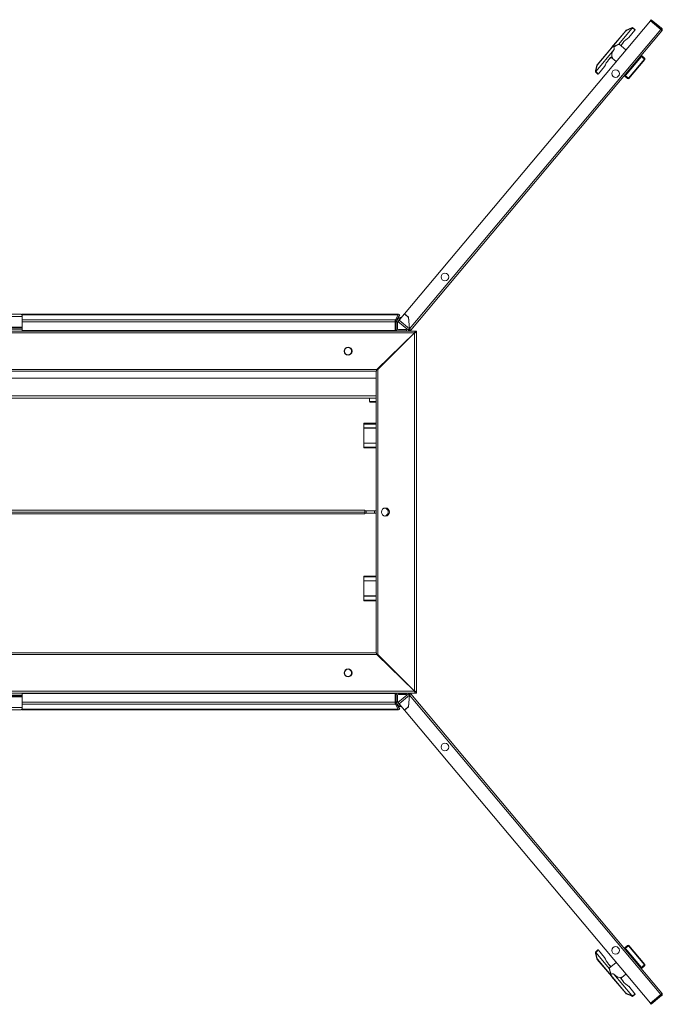
# Model space of a CAD drawing. Units: millimetres. Extents: x -746 to 3287, y -2 to 2102.
# Drawn here: x 2488 to 3287, y 861 to 2085 of the extents above; entities that cross this region are included whole.
import ezdxf

# ---------------------------------------------------------------- set-up
doc = ezdxf.new("R2010")
doc.units = ezdxf.units.MM

msp = doc.modelspace()

# ---------------------------------------------------------------- linework, layer by layer
at = {"color": 7, "linetype": 'Continuous', "lineweight": 15}
for p, q in [((3272.6, 2083.9), (2966.8, 1719.4)), ((3285.4, 2073.2), (3272.6, 2083.9)), ((3273.7, 2085.2), (3272.7, 2084.1)), ((3285.6, 2073.3), (3272.7, 2084.1)), ((3286.5, 2074.5), (3273.7, 2085.2)), ((2973, 1700.8), (3285.4, 2073.2)), ((3286.8, 2071.3), (2974.7, 1699.4)), ((3224.2, 2050.5), (3241.9, 2071.5)), ((3233.2, 2055), (3249.4, 2074.3)), ((3242.6, 2072.1), (3249.1, 2074.9)), ((3249.3, 2074.5), (3242.7, 2071.7)), ((3245.7, 2062.9), (3253.4, 2072.1)), ((3249.7, 2075.1), (3250.3, 2075.4)), ((3250.4, 2075.4), (3253.4, 2072.9)), ((3285.8, 2072.7), (3285.4, 2073.2)), ((3286.5, 2074.5), (3285.6, 2073.3)), ((3238.5, 2056.6), (3236, 2053.7)), ((3227.2, 2047.9), (3205, 2021.4)), ((3206.5, 2029.3), (3224.1, 2050.4)), ((3225.1, 2050.9), (3206.8, 2029.1)), ((3242.2, 2047.7), (3233.6, 2054.9)), ((3223, 2038.2), (3220.6, 2035.3)), ((3224.9, 2037.4), (3230, 2033.1)), ((3261.4, 2039.4), (3241.5, 2015.7)), ((3265.3, 2036.1), (3245.4, 2012.4)), ((3265.6, 2035.9), (3245.7, 2012.1)), ((3261.4, 2039.4), (3260.6, 2040.1)), ((3261.3, 2040.8), (3261.9, 2040.3)), ((3204.1, 2020.4), (3204.3, 2021)), ((3204.1, 2020.3), (3207.1, 2017.7)), ((3204.4, 2021.6), (3206, 2028.5)), ((3206.5, 2028.4), (3204.8, 2021.5)), ((3215.6, 2027), (3207.9, 2017.8)), ((3240.7, 2015), (3240.1, 2015.6)), ((3240.7, 2016.3), (3241.5, 2015.7)), ((2491.6, 1716.1), (2471.6, 1716.1)), ((2473.1, 1719.2), (2490.1, 1719.2)), ((2491.6, 1718.3), (2491.6, 1719.1)), ((2491.6, 1719.1), (2959.1, 1719.1)), ((2491.6, 1717.7), (2491.6, 1719.1)), ((2491.6, 1718.3), (2959.1, 1718.3)), ((2491.6, 1717.7), (2491.6, 1718.3)), ((2491.6, 1717.7), (2491.6, 1716.1)), ((2491.6, 1703.2), (2491.6, 1716.1)), ((2959.1, 1718.3), (2955.6, 1712)), ((2957, 1709.9), (2959.1, 1713.8)), ((2957.2, 1712), (2960.8, 1718.3)), ((2958.8, 1717.8), (2959.5, 1719.1)), ((2959.1, 1719.1), (2959.1, 1718.3)), ((2959.1, 1719.1), (2959.1, 1719.1)), ((2959.5, 1719.1), (2960.8, 1718.3)), ((2966.7, 1719.4), (2960.2, 1711.6)), ((2961.3, 1715.1), (2963.2, 1715.1)), ((2961.9, 1713.6), (2961.3, 1713.6)), ((2971.7, 1715.2), (2966.7, 1719.4)), ((2966.8, 1719.4), (2971.8, 1715.3)), ((2972.9, 1700.9), (2971.7, 1715.2)), ((2971.8, 1715.3), (2973, 1700.8)), ((2471.6, 1703.2), (2491.6, 1703.2)), ((2471.6, 1702.2), (2491.6, 1702.2)), ((2955.6, 1712), (2491.6, 1712)), ((2491.6, 1703.2), (2491.6, 1702.2)), ((2491.6, 1702.2), (2491.6, 1700.7)), ((2955.1, 1709.7), (2955.1, 1699)), ((2955.1, 1709.7), (2956.6, 1709.7)), ((2955.1, 1699), (2955.1, 1709.7)), ((2955.4, 1711.7), (2955.5, 1712.1)), ((2957.2, 1712), (2956, 1712.7)), ((2956.6, 1699), (2956.6, 1709.7)), ((2958.1, 1708.5), (2958.1, 1700.7)), ((2960.4, 1713.1), (2958.3, 1709.5)), ((2971.6, 1699.1), (2958.7, 1709.9)), ((2972.9, 1700.9), (2960.2, 1711.6)), ((2972.9, 1701.9), (2972.9, 1701.9)), ((1983.1, 1698.2), (2980.1, 1698.2)), ((1983.8, 1696), (2979.3, 1696)), ((2491.6, 1700.7), (2471.6, 1700.7)), ((2491.6, 1698.2), (2491.6, 1700.7)), ((2932.3, 1650.5), (2979.3, 1696)), ((2979.3, 1696), (2933.8, 1650.5)), ((2955.1, 1698.8), (2955.1, 1699)), ((2956.6, 1699), (2955.1, 1699)), ((2959.1, 1699.7), (2969.1, 1699.7)), ((2959.9, 1700.2), (2959.9, 1699.7)), ((2968.3, 1700.2), (2959.9, 1700.2)), ((2968.3, 1699.7), (2968.3, 1700.2)), ((2969.1, 1699.7), (2969.1, 1698.2)), ((2972.5, 1700.2), (2971.6, 1699.1)), ((2972.8, 1700.1), (2973.1, 1700.5)), ((2973.1, 1699.8), (2974.2, 1698.9)), ((2974.3, 1698.8), (2974.2, 1698.9)), ((2974.7, 1699.4), (2974.3, 1698.8)), ((2978.1, 1694.8), (2978.1, 1694.7)), ((2978.5, 1695.2), (2978.6, 1695.2)), ((2979.3, 1696), (2979.3, 1250.5)), ((2981.6, 1698.2), (2980.1, 1698.2)), ((2980.1, 1696.7), (2980.1, 1698.2)), ((2980.1, 1696.7), (2981.6, 1696.7)), ((2981.6, 1696.7), (2981.6, 1698.2)), ((2981.6, 1696.7), (2981.6, 1249.7)), ((2955.1, 1672.5), (2932.3, 1650.4)), ((2955.1, 1672.5), (2955.1, 1671.7)), ((2030.8, 1650.5), (2932.3, 1650.5)), ((2031.6, 1648.2), (2931.6, 1648.2)), ((2931.6, 1648.3), (2931.6, 1298.2)), ((2933.8, 1650.5), (2933.8, 1296)), ((2931.6, 1639.7), (2031.6, 1639.7)), ((2931.6, 1614.7), (2031.6, 1614.7)), ((2923.3, 1614.7), (2923.3, 1610.5)), ((2924.9, 1609.7), (2924.1, 1609.7)), ((2931.6, 1609.7), (2924.9, 1609.7)), ((2931.6, 1583.6), (2916.3, 1583.6)), ((2916.3, 1582.6), (2916.3, 1583.6)), ((2931.6, 1582.6), (2916.3, 1582.6)), ((2916.3, 1577.8), (2916.3, 1582.6)), ((2916.3, 1577.5), (2916.3, 1577.8)), ((2916.3, 1559), (2916.3, 1577.5)), ((2916.3, 1558.6), (2916.3, 1559)), ((2916.3, 1553.8), (2916.3, 1558.6)), ((2931.6, 1553.8), (2916.3, 1553.8)), ((2916.3, 1552.9), (2916.3, 1553.8)), ((2931.6, 1552.9), (2916.3, 1552.9)), ((2045.6, 1475.5), (2917.6, 1475.5)), ((2045.6, 1473.2), (2917.6, 1473.2)), ((2917.6, 1471), (2045.6, 1471)), ((2917.6, 1474.7), (2917.6, 1475.5)), ((2931.6, 1474.7), (2917.6, 1474.7)), ((2917.6, 1474.7), (2917.6, 1473.2)), ((2917.6, 1473.2), (2917.6, 1471.7)), ((2917.6, 1471.7), (2931.6, 1471.7)), ((2917.6, 1471), (2917.6, 1471.7)), ((2919.1, 1474.7), (2919.1, 1471.7)), ((2931.6, 1393.6), (2916.3, 1393.6)), ((2916.3, 1392.6), (2916.3, 1393.6)), ((2931.6, 1392.6), (2916.3, 1392.6)), ((2916.3, 1387.8), (2916.3, 1392.6)), ((2916.3, 1387.5), (2916.3, 1387.8)), ((2916.3, 1369), (2916.3, 1387.5)), ((2916.3, 1368.6), (2916.3, 1369)), ((2916.3, 1363.8), (2916.3, 1368.6)), ((2931.6, 1363.8), (2916.3, 1363.8)), ((2916.3, 1362.9), (2916.3, 1363.8)), ((2931.6, 1362.9), (2916.3, 1362.9)), ((2931.6, 1298.2), (2031.6, 1298.2)), ((2932.3, 1296), (2030.8, 1296)), ((2979.3, 1250.5), (2932.3, 1296)), ((2932.3, 1296), (2955.1, 1274)), ((2933.8, 1296), (2979.3, 1250.5)), ((2955.1, 1274.7), (2955.1, 1274)), ((2979.3, 1250.5), (1983.8, 1250.5)), ((2978.1, 1251.7), (2978.1, 1251.7)), ((2978.5, 1251.2), (2978.6, 1251.2)), ((2978.5, 1251.2), (2979.3, 1250.5)), ((2980.1, 1249.7), (2981.6, 1249.7)), ((2980.1, 1248.2), (2980.1, 1249.7)), ((2981.6, 1248.2), (2981.6, 1249.7)), ((2980.1, 1248.2), (1983.1, 1248.2)), ((2471.6, 1245.7), (2491.6, 1245.7)), ((2491.6, 1244.2), (2471.6, 1244.2)), ((2491.6, 1243.3), (2471.6, 1243.3)), ((2491.6, 1248.2), (2491.6, 1245.7)), ((2491.6, 1245.7), (2491.6, 1244.2)), ((2491.6, 1244.2), (2491.6, 1243.3)), ((2491.6, 1243.3), (2491.6, 1230.4)), ((2955.1, 1247.5), (2955.1, 1236.7)), ((2956.6, 1247.5), (2955.1, 1247.5)), ((2955.1, 1236.7), (2956.6, 1236.7)), ((2956.6, 1236.7), (2956.6, 1247.5)), ((2957, 1236.6), (2959.1, 1232.6)), ((2958.1, 1237.9), (2958.1, 1245.7)), ((2960.4, 1233.3), (2958.3, 1236.9)), ((2958.7, 1236.6), (2971.6, 1247.4)), ((2959.1, 1246.7), (2969.1, 1246.7)), ((2959.9, 1246.7), (2959.9, 1246.2)), ((2959.9, 1246.2), (2968.3, 1246.2)), ((2972.9, 1245.6), (2960.2, 1234.9)), ((2968.3, 1246.2), (2968.3, 1246.7)), ((2969.1, 1246.7), (2969.1, 1248.2)), ((2972.5, 1246.2), (2971.6, 1247.4)), ((2971.7, 1231.3), (2972.9, 1245.6)), ((2971.8, 1231.2), (2973, 1245.7)), ((2972.8, 1246.4), (2973.1, 1245.9)), ((2972.9, 1244.6), (2972.9, 1244.5)), ((3285.4, 873.3), (2973, 1245.7)), ((2973.1, 1246.7), (2974.2, 1247.6)), ((2974.3, 1247.7), (2974.2, 1247.6)), ((2974.3, 1247.7), (2974.7, 1247.1)), ((2974.7, 1247.1), (3286.8, 875.2)), ((2981.6, 1248.2), (2980.1, 1248.2)), ((2471.6, 1230.4), (2491.6, 1230.4)), ((2490.1, 1227.2), (2473.1, 1227.2)), ((2491.6, 1234.5), (2955.6, 1234.5)), ((2491.6, 1230.4), (2491.6, 1228.7)), ((2491.6, 1228.2), (2491.6, 1228.7)), ((2959.1, 1228.2), (2491.6, 1228.2)), ((2491.6, 1228.2), (2491.6, 1227.4)), ((2959.1, 1227.4), (2491.6, 1227.4)), ((2955.6, 1234.5), (2959.1, 1228.2)), ((2957.2, 1234.5), (2956, 1233.8)), ((2960.8, 1228.2), (2957.2, 1234.5)), ((2959.5, 1227.4), (2958.8, 1228.7)), ((2959.1, 1227.4), (2959.1, 1228.2)), ((2959.5, 1227.4), (2960.8, 1228.2)), ((2960.2, 1234.9), (2966.7, 1227.1)), ((2961.9, 1232.8), (2961.3, 1232.8)), ((2961.3, 1231.3), (2963.2, 1231.3)), ((2966.7, 1227.1), (2971.7, 1231.3)), ((2966.8, 1227), (2971.8, 1231.2)), ((3272.6, 862.6), (2966.8, 1227)), ((3240.1, 930.9), (3240.7, 931.4)), ((3241.5, 930.8), (3240.7, 930.2)), ((3241.5, 930.8), (3261.4, 907)), ((3245.4, 934.1), (3265.3, 910.3)), ((3245.7, 934.3), (3265.6, 910.6)), ((3204.1, 926.2), (3207.1, 928.8)), ((3204.3, 925.5), (3204.1, 926.1)), ((3206, 917.9), (3204.4, 924.8)), ((3204.8, 925), (3206.5, 918)), ((3221.2, 905.8), (3205, 925.1)), ((3215.6, 919.4), (3207.9, 928.6)), ((3224.1, 896.1), (3206.5, 917.1)), ((3220.6, 911.2), (3223, 908.3)), ((3230, 913.3), (3221.4, 906.1)), ((3260.6, 906.4), (3261.4, 907)), ((3261.9, 906.2), (3261.3, 905.6)), ((3223.8, 897.1), (3242.2, 875.2)), ((3241.9, 875), (3224.2, 896)), ((3227.2, 898.6), (3249.4, 872.1)), ((3237.2, 894.5), (3242.2, 898.8)), ((3236, 892.8), (3238.5, 889.9)), ((3245.7, 883.6), (3253.4, 874.4)), ((3249.1, 871.6), (3242.6, 874.4)), ((3242.7, 874.8), (3249.3, 872)), ((3250.3, 871.1), (3249.7, 871.3)), ((3250.4, 871), (3253.4, 873.6)), ((3285.4, 873.3), (3272.6, 862.6)), ((3285.6, 873.2), (3272.7, 862.4)), ((3286.5, 872), (3273.7, 861.3)), ((3286.5, 872), (3285.6, 873.2)), ((3273.7, 861.3), (3272.7, 862.4))]:
    msp.add_line(p, q, dxfattribs=at)
at = {"color": 8, "linetype": 'Continuous', "lineweight": 15}
for p, q in [((3242.2, 2071.2), (3225.2, 2050.9)), ((2491.6, 1709.7), (2955.1, 1709.7)), ((2955.1, 1699), (2491.6, 1699)), ((2977.1, 1693.8), (2977.1, 1693.7)), ((2979.3, 1696), (2979.3, 1696)), ((2958.1, 1675.4), (2958.1, 1674.7)), ((2931.6, 1617.7), (2031.6, 1617.7)), ((2923.3, 1610.5), (2924.2, 1610.5)), ((2924.2, 1610.5), (2931.6, 1610.5)), ((2931.6, 1577.8), (2916.3, 1577.8)), ((2931.6, 1577.5), (2916.3, 1577.5)), ((2931.6, 1559), (2916.3, 1559)), ((2931.6, 1558.6), (2916.3, 1558.6)), ((2929.3, 1474.7), (2929.3, 1471.7)), ((2931.6, 1387.8), (2916.3, 1387.8)), ((2931.6, 1387.5), (2916.3, 1387.5)), ((2931.6, 1369), (2916.3, 1369)), ((2931.6, 1368.6), (2916.3, 1368.6)), ((2958.1, 1271.7), (2958.1, 1271.1)), ((2977.1, 1252.7), (2977.1, 1252.6)), ((2491.6, 1247.5), (2955.1, 1247.5)), ((2955.1, 1236.7), (2491.6, 1236.7)), ((3206.8, 917.4), (3223.8, 897.1))]:
    msp.add_line(p, q, dxfattribs=at)
at = {"color": 7, "linetype": 'Continuous', "lineweight": 15, "flags": 128}
for points in [[(3241.9, 2071.5), (3241.9, 2071.5), (3241.9, 2071.5), (3241.9, 2071.5), (3241.9, 2071.4), (3242, 2071.4), (3242.1, 2071.3), (3242.1, 2071.3), (3242.2, 2071.2)], [(3249.7, 2075.1), (3249.5, 2075.1), (3249.3, 2075), (3249.1, 2074.9)], [(3250, 2075.1), (3250.1, 2075.1), (3250.2, 2075.2), (3250.2, 2075.3), (3250.3, 2075.3), (3250.3, 2075.4), (3250.3, 2075.4), (3250.4, 2075.4), (3250.4, 2075.4)], [(3253.3, 2072.7), (3253.3, 2072.8), (3253.4, 2072.8), (3253.4, 2072.8), (3253.4, 2072.8), (3253.4, 2072.9), (3253.4, 2072.9), (3253.4, 2072.9), (3253.4, 2072.9)], [(3224.2, 2050.5), (3224.4, 2050.5), (3224.5, 2050.6), (3224.7, 2050.7)], [(3224.7, 2050.7), (3226.2, 2051.5), (3227.7, 2052.3), (3229.1, 2053), (3230.3, 2053.6), (3231.4, 2054.1), (3232.2, 2054.5), (3232.7, 2054.8), (3233, 2055), (3233, 2055)], [(3265.3, 2036.1), (3265, 2036.4), (3264.6, 2036.7), (3264.2, 2037.1), (3263.7, 2037.5), (3263.2, 2037.9), (3262.6, 2038.4), (3262, 2038.9), (3261.4, 2039.4)], [(3261.9, 2040.3), (3262.4, 2039.9), (3262.9, 2039.4), (3263.4, 2039), (3263.9, 2038.6), (3264.3, 2038.3), (3264.7, 2038), (3265, 2037.7), (3265.2, 2037.5)], [(3265.2, 2037.5), (3265.3, 2037.5), (3265.3, 2037.4), (3265.4, 2037.4), (3265.4, 2037.3), (3265.4, 2037.3), (3265.5, 2037.3), (3265.5, 2037.3), (3265.5, 2037.3)], [(3204.4, 2020.7), (3204.3, 2020.6), (3204.3, 2020.5), (3204.2, 2020.4), (3204.2, 2020.4), (3204.1, 2020.3), (3204.1, 2020.3), (3204.1, 2020.3), (3204.1, 2020.3)], [(3204.3, 2021), (3204.3, 2021.2), (3204.3, 2021.4), (3204.4, 2021.6)], [(3207.1, 2017.7), (3207.1, 2017.7), (3207.2, 2017.7), (3207.2, 2017.7), (3207.2, 2017.7), (3207.2, 2017.8), (3207.2, 2017.8), (3207.2, 2017.8), (3207.2, 2017.8)], [(3244, 2012.2), (3243.8, 2012.4), (3243.4, 2012.7), (3243.1, 2013), (3242.7, 2013.4), (3242.2, 2013.7), (3241.7, 2014.1), (3241.2, 2014.6), (3240.7, 2015)], [(3241.5, 2015.7), (3242.1, 2015.1), (3242.7, 2014.6), (3243.3, 2014.2), (3243.8, 2013.7), (3244.3, 2013.3), (3244.7, 2013), (3245.1, 2012.7), (3245.4, 2012.4)], [(3244.3, 2012), (3244.3, 2012), (3244.3, 2012), (3244.2, 2012), (3244.2, 2012.1), (3244.2, 2012.1), (3244.1, 2012.1), (3244.1, 2012.2), (3244, 2012.2)], [(3245.4, 2012.4), (3245.4, 2012.3), (3245.5, 2012.3), (3245.6, 2012.2), (3245.6, 2012.2), (3245.6, 2012.2), (3245.7, 2012.2), (3245.7, 2012.1), (3245.7, 2012.1)], [(2491.6, 1717.7), (2490.9, 1718.4), (2490.5, 1718.8), (2490.2, 1719.1), (2490.1, 1719.2)], [(2958.7, 1709.9), (2958.8, 1709.9), (2958.9, 1710), (2959, 1710.1), (2959.2, 1710.4), (2959.4, 1710.6), (2959.6, 1710.9), (2959.9, 1711.2), (2960.2, 1711.6)], [(2972, 1711.6), (2972.1, 1711.1), (2972.1, 1710.2)], [(2960.2, 1234.9), (2959.9, 1235.2), (2959.6, 1235.5), (2959.4, 1235.8), (2959.2, 1236.1), (2959, 1236.3), (2958.9, 1236.5), (2958.8, 1236.6), (2958.7, 1236.6)], [(2972, 1234.9), (2972.1, 1235.4), (2972.1, 1236.2)], [(2490.1, 1227.2), (2490.2, 1227.3), (2490.5, 1227.6), (2490.9, 1228.1), (2491.6, 1228.7)], [(3240.7, 931.4), (3241.2, 931.9), (3241.7, 932.3), (3242.2, 932.7), (3242.7, 933.1), (3243.1, 933.5), (3243.4, 933.8), (3243.8, 934), (3244, 934.3)], [(3245.4, 934.1), (3245.1, 933.8), (3244.7, 933.5), (3244.3, 933.2), (3243.8, 932.8), (3243.3, 932.3), (3242.7, 931.8), (3242.1, 931.3), (3241.5, 930.8)], [(3244, 934.3), (3244.1, 934.3), (3244.1, 934.3), (3244.2, 934.4), (3244.2, 934.4), (3244.2, 934.4), (3244.3, 934.4), (3244.3, 934.5), (3244.3, 934.5)], [(3245.7, 934.3), (3245.7, 934.3), (3245.7, 934.3), (3245.6, 934.3), (3245.6, 934.3), (3245.6, 934.2), (3245.5, 934.2), (3245.4, 934.1), (3245.4, 934.1)], [(3204.4, 925.8), (3204.3, 925.9), (3204.3, 926), (3204.2, 926), (3204.2, 926.1), (3204.1, 926.1), (3204.1, 926.2), (3204.1, 926.2), (3204.1, 926.2)], [(3204.3, 925.5), (3204.3, 925.3), (3204.3, 925.1), (3204.4, 924.8)], [(3207.2, 928.6), (3207.2, 928.7), (3207.2, 928.7), (3207.2, 928.7), (3207.2, 928.7), (3207.2, 928.7), (3207.2, 928.8), (3207.1, 928.8), (3207.1, 928.8)], [(3261.4, 907), (3262, 907.6), (3262.6, 908.1), (3263.2, 908.6), (3263.7, 909), (3264.2, 909.4), (3264.6, 909.8), (3265, 910.1), (3265.3, 910.3)], [(3265.2, 909), (3265, 908.7), (3264.7, 908.5), (3264.3, 908.2), (3263.9, 907.8), (3263.4, 907.5), (3262.9, 907), (3262.4, 906.6), (3261.9, 906.2)], [(3265.5, 909.2), (3265.5, 909.2), (3265.5, 909.2), (3265.4, 909.1), (3265.4, 909.1), (3265.4, 909.1), (3265.3, 909.1), (3265.3, 909), (3265.2, 909)], [(3265.3, 910.3), (3265.4, 910.4), (3265.4, 910.4), (3265.5, 910.5), (3265.5, 910.5), (3265.6, 910.5), (3265.6, 910.6), (3265.6, 910.6), (3265.6, 910.6)], [(3224, 896.6), (3223.5, 898.3), (3223, 899.9), (3222.5, 901.4), (3222.1, 902.7), (3221.8, 903.8), (3221.5, 904.6), (3221.3, 905.2), (3221.2, 905.5), (3221.2, 905.6)], [(3224.1, 896.1), (3224.1, 896.3), (3224, 896.4), (3224, 896.6)], [(3241.9, 875), (3241.9, 875), (3241.9, 875), (3241.9, 875), (3241.9, 875), (3242, 875.1), (3242.1, 875.1), (3242.1, 875.2), (3242.2, 875.2)], [(3249.7, 871.3), (3249.5, 871.4), (3249.3, 871.5), (3249.1, 871.6)], [(3250, 871.4), (3250.1, 871.3), (3250.2, 871.3), (3250.2, 871.2), (3250.3, 871.1), (3250.3, 871.1), (3250.3, 871.1), (3250.4, 871), (3250.4, 871)], [(3253.4, 873.6), (3253.4, 873.6), (3253.4, 873.6), (3253.4, 873.6), (3253.4, 873.6), (3253.4, 873.6), (3253.4, 873.7), (3253.3, 873.7), (3253.3, 873.7)]]:
    msp.add_lwpolyline(points, dxfattribs=at)
at = {"color": 8, "linetype": 'Continuous', "lineweight": 15, "flags": 128}
for points in [[(3249.9, 2075.1), (3250, 2075.2), (3250.1, 2075.3), (3250.2, 2075.4), (3250.3, 2075.4)], [(3233.6, 2054.9), (3233.5, 2054.9), (3233.3, 2054.8), (3232.7, 2054.5), (3231.9, 2054), (3230.9, 2053.5), (3229.7, 2052.8), (3228.3, 2052.1), (3226.8, 2051.3)], [(3225.2, 2037.7), (3225.1, 2037.6), (3225, 2037.5), (3225, 2037.4), (3224.9, 2037.4)], [(3204.1, 2020.4), (3204.1, 2020.4), (3204.2, 2020.5), (3204.2, 2020.6), (3204.3, 2020.7)], [(3204.3, 925.6), (3204.2, 925.8), (3204.2, 926), (3204.1, 926), (3204.1, 926.1)], [(3221.4, 906.1), (3221.4, 906.1), (3221.5, 905.8), (3221.7, 905.2), (3222, 904.3), (3222.3, 903.2), (3222.7, 901.9), (3223.2, 900.4), (3223.8, 898.8)], [(3236.9, 894.9), (3237, 894.7), (3237.1, 894.6), (3237.1, 894.6), (3237.2, 894.5)], [(3250.3, 871.1), (3250.2, 871.1), (3250.1, 871.2), (3250, 871.3), (3249.9, 871.3)]]:
    msp.add_lwpolyline(points, dxfattribs=at)
at = {"color": 7, "linetype": 'Continuous', "lineweight": 15}
for centre, radius in [((3229.2, 2018.2), 4.75), ((3017.1, 1765.4), 4.75), ((2896.6, 1673.2), 5), ((2896.6, 1673.2), 4.5), ((2943.1, 1473.2), 5), ((2896.6, 1273.2), 5), ((2896.6, 1273.2), 4.5), ((3017.1, 1181.1), 4.75), ((3229.2, 928.3), 4.75)]:
    msp.add_circle(centre, radius, dxfattribs=at)
for centre, radius, start, end in [((3243.4, 2070.2), 2, 113.4349, 140), ((3243.3, 2070.3), 1.5, 113.4349, 140), ((3244.5, 2072.5), 1.97, 193.4457, 206.4271), ((3253.1, 2072.5), 0.5, 320, 50), ((3262.2, 2036.7), 31, 122.1034, 140), ((3224.5, 2050), 0.5, 117.1663, 140), ((3233.3, 2054.5), 0.5, 60.4236, 117.1663), ((3238.4, 2053.5), 2, 140, 230), ((3244.3, 2015.4), 31, 140, 157.8966), ((3223.7, 2035.8), 2, 50, 140), ((3264.6, 2036.8), 0.963, 317.7483, 47.556), ((3377.4, 2169.4), 174.2, 229.9293, 230.0588), ((3264.8, 2036.5), 1, 320, 50), ((3208, 2028.1), 2, 140, 166.5651), ((3205.9, 2026.6), 1.98, 73.5835, 86.5459), ((3140.3, 1950.1), 103.2, 49.8784, 50.1221), ((3207.9, 2028.1), 1.5, 140, 166.5651), ((3207.5, 2018.1), 0.5, 230, 320), ((3244.6, 2013), 0.963, 232.4487, 322.2499), ((3244.9, 2012.8), 1, 230, 320), ((2961.3, 1712.6), 2.5, 90, 151.4776), ((2961.3, 1712.6), 1, 90, 150), ((2960.1, 1708.2), 3.5, 151.4776, 180), ((2960.1, 1708.5), 2, 150, 180), ((2959.1, 1700.7), 2.5, 180, 270), ((2959.1, 1700.7), 1, 180, 270), ((2973, 1700.8), 2.25, 230, 300.5288), ((2973, 1700.8), 0.75, 230, 283.1182), ((2924.1, 1610.5), 0.8, 180, 270), ((2941.6, 1473.2), 5, 278.6269, 81.3731), ((2959.1, 1245.7), 2.5, 90, 180), ((2960.1, 1238.3), 3.5, 180, 208.5224), ((2959.1, 1245.7), 1, 90, 180), ((2960.1, 1237.9), 2, 180, 210), ((2973, 1245.7), 2.25, 59.4712, 130), ((2973, 1245.7), 0.75, 76.8764, 130), ((2961.3, 1233.8), 2.5, 208.5224, 270), ((2961.3, 1233.8), 1, 210, 270), ((3244.6, 933.5), 0.963, 37.7501, 127.5513), ((3244.9, 933.7), 1, 40, 130), ((3205.9, 919.9), 1.98, 273.4541, 286.4165), ((3207.9, 918.4), 1.5, 193.4349, 220), ((3207.5, 928.4), 0.5, 40, 130), ((3244.3, 931.1), 31, 202.1034, 220), ((3208, 918.4), 2, 193.4349, 220), ((3140.3, 996.3), 103.2, 309.8779, 310.1216), ((3221.7, 905.7), 0.5, 140.4236, 197.1663), ((3223.7, 910.6), 2, 220, 310), ((3264.6, 909.7), 0.963, 312.444, 42.2517), ((3264.8, 909.9), 1, 310, 40), ((3224.6, 896.3), 0.5, 197.1663, 220), ((3238.4, 893), 2, 130, 220), ((3262.2, 909.8), 31, 220, 237.8966), ((3243.4, 876.2), 2, 220, 246.5651), ((3243.3, 876.2), 1.5, 220, 246.5651), ((3244.5, 873.9), 1.97, 153.5729, 166.5543), ((3253.1, 874), 0.5, 310, 40)]:
    msp.add_arc(centre, radius, start, end, dxfattribs=at)
for centre, major_axis, ratio, start_param, end_param in [((3185.7, 2099.7), (143.5, -120.4), 0.122785, 1.215545, 1.216769), ((3240.2, 2054), (14.8, 17.6), 0.75, 0.116203, 0.355251), ((3232.7, 2043.3), (6.11, 7.28), 0.75, 1.570796, 2.838739), ((3168, 2097.6), (59.3, -49.7), 0.122785, 0, 0.254986), ((3169, 2079.8), (143.5, -120.4), 0.122785, 5.066416, 5.06764), ((3223.5, 2034), (14.8, 17.6), 0.75, 2.786341, 3.025389), ((3169, 866.7), (143.5, 120.4), 0.122785, 1.215545, 1.216769), ((3223.5, 912.4), (-14.8, 17.6), 0.75, 0.116203, 0.355251), ((3168, 848.9), (59.3, 49.7), 0.122785, 0, 0.254986), ((3232.7, 903.2), (-6.11, 7.28), 0.75, 1.570796, 2.838739), ((3185.7, 846.8), (143.5, 120.4), 0.122785, 5.066416, 5.06764), ((3240.2, 892.5), (-14.8, 17.6), 0.75, 2.786341, 3.025389)]:
    msp.add_ellipse(centre, major_axis=major_axis, ratio=ratio, start_param=start_param, end_param=end_param, dxfattribs=at)
for points, knots in [([(3249.1, 2074.9), (3249.1, 2074.9), (3249, 2074.9), (3249, 2074.8), (3249.1, 2074.7), (3249.2, 2074.6), (3249.2, 2074.5), (3249.3, 2074.5)], [0, 0, 0, 0, 0.207768, 0.416056, 0.613752, 0.810401, 1, 1, 1, 1]), ([(3249.9, 2075.1), (3249.9, 2075.1), (3249.8, 2075.1), (3249.7, 2075.2), (3249.7, 2075.1), (3249.7, 2075.1)], [0, 0, 0, 0, 0.04979, 0.611905, 1, 1, 1, 1]), ([(3250, 2075.1), (3250, 2075), (3250, 2075), (3249.9, 2075.1), (3249.9, 2075.1), (3249.9, 2075.1)], [0, 0, 0, 0, 0.420676, 0.841431, 1, 1, 1, 1]), ([(3250.4, 2075.4), (3250.3, 2075.4), (3250.3, 2075.4), (3250.3, 2075.4), (3250.3, 2075.4), (3250.3, 2075.4), (3250.3, 2075.4)], [0, 0, 0, 0, 0.128611, 0.250277, 0.486853, 1, 1, 1, 1]), ([(3253.4, 2072.1), (3253.5, 2072.1), (3253.5, 2072.2), (3253.5, 2072.3), (3253.5, 2072.4), (3253.5, 2072.6), (3253.4, 2072.7), (3253.3, 2072.7)], [0, 0, 0, 0, 0.110779, 0.221099, 0.377391, 0.620105, 1, 1, 1, 1]), ([(3285.4, 2073.2), (3285.6, 2072.9), (3286, 2072.5), (3286.5, 2071.9), (3286.8, 2071.5), (3286.8, 2071.3), (3286.8, 2071.3)], [0, 0, 0, 0, 0.249992, 0.500003, 0.749997, 1, 1, 1, 1]), ([(3285.8, 2072.7), (3285.8, 2072.7), (3285.9, 2073), (3285.7, 2073.1), (3285.6, 2073.3)], [0, 0, 0, 0, 0.116054, 1, 1, 1, 1]), ([(3286.8, 2071.3), (3287, 2071.5), (3287.3, 2072), (3287.4, 2072.9), (3287.2, 2073.8), (3286.7, 2074.2), (3286.5, 2074.5)], [0, 0, 0, 0, 0.249998, 0.500006, 0.75, 1, 1, 1, 1]), ([(3224.7, 2050.7), (3224.8, 2050.7), (3224.9, 2050.8), (3225.1, 2050.9), (3225.1, 2050.9)], [0, 0, 0, 0, 0.441046, 1, 1, 1, 1]), ([(3226.8, 2051.3), (3226.8, 2051.3), (3226.8, 2051.4), (3226.8, 2051.4), (3226.6, 2051.4), (3226.2, 2051.4), (3225.7, 2051.2), (3225.3, 2051), (3225.1, 2050.9)], [0, 0, 0, 0, 0.028655, 0.057155, 0.107974, 0.238577, 0.692997, 1, 1, 1, 1]), ([(3235.7, 2053.2), (3235.7, 2053.2), (3235.8, 2053.4), (3235.9, 2053.6), (3236, 2053.7)], [0, 0, 0, 0, 0.50544, 1, 1, 1, 1]), ([(3223, 2038.2), (3223.1, 2038.3), (3223.3, 2038.5), (3223.6, 2038.7), (3223.9, 2038.8), (3224.3, 2038.7), (3224.8, 2038.4), (3225.1, 2038), (3225.2, 2037.7)], [0, 0, 0, 0, 0.097547, 0.195734, 0.285475, 0.406978, 0.621137, 1, 1, 1, 1]), ([(3261.9, 2040.3), (3261.9, 2040.3), (3261.9, 2040.3), (3261.9, 2040.3), (3261.9, 2040.1), (3261.8, 2039.9), (3261.6, 2039.7), (3261.5, 2039.5), (3261.4, 2039.4)], [0, 0, 0, 0, 0.006358, 0.154981, 0.369891, 0.581033, 0.790475, 1, 1, 1, 1]), ([(3204.1, 2020.4), (3204.1, 2020.4), (3204.1, 2020.4), (3204.1, 2020.3), (3204.1, 2020.3), (3204.1, 2020.3), (3204.1, 2020.3), (3204.1, 2020.3)], [0, 0, 0, 0, 0.479834, 0.599944, 0.726889, 0.868317, 1, 1, 1, 1]), ([(3204.3, 2021), (3204.3, 2021), (3204.3, 2021), (3204.3, 2020.9), (3204.3, 2020.8), (3204.3, 2020.8)], [0, 0, 0, 0, 0.4707896, 0.9399793, 1, 1, 1, 1]), ([(3204.3, 2020.8), (3204.4, 2020.8), (3204.4, 2020.7), (3204.4, 2020.7), (3204.4, 2020.7), (3204.4, 2020.7)], [0, 0, 0, 0, 0.415005, 0.829833, 1, 1, 1, 1]), ([(3204.8, 2021.5), (3204.8, 2021.5), (3204.7, 2021.6), (3204.6, 2021.7), (3204.5, 2021.7), (3204.4, 2021.7), (3204.4, 2021.7), (3204.4, 2021.6)], [0, 0, 0, 0, 0.22709, 0.455157, 0.662676, 0.85788, 1, 1, 1, 1]), ([(3207.2, 2017.8), (3207.3, 2017.8), (3207.4, 2017.7), (3207.6, 2017.7), (3207.7, 2017.7), (3207.8, 2017.8), (3207.9, 2017.8), (3207.9, 2017.8), (3207.9, 2017.8)], [0, 0, 0, 0, 0.412954, 0.610962, 0.770002, 0.882499, 0.981168, 1, 1, 1, 1]), ([(3241.5, 2015.7), (3241.4, 2015.6), (3241.2, 2015.4), (3241, 2015.2), (3240.8, 2015.1), (3240.7, 2015), (3240.7, 2015), (3240.7, 2015), (3240.7, 2015)], [0, 0, 0, 0, 0.209515, 0.418964, 0.630101, 0.845009, 0.993639, 1, 1, 1, 1]), ([(2955.9, 1712.7), (2955.6, 1712.3), (2955.2, 1711.3), (2955.1, 1710.3), (2955.1, 1709.7)], [0, 0, 0, 0, 0.499998, 1, 1, 1, 1]), ([(2955.6, 1712), (2955.5, 1711.6), (2955.3, 1710.9), (2955.2, 1710.1), (2955.1, 1709.7)], [0, 0, 0, 0, 0.500003, 1, 1, 1, 1]), ([(2957.2, 1712), (2957, 1711.6), (2956.6, 1710.9), (2956.6, 1710.1), (2956.6, 1709.7)], [0, 0, 0, 0, 0.499999, 1, 1, 1, 1]), ([(2955.1, 1699), (2955.1, 1698.9), (2955.3, 1698.7), (2955.5, 1698.4), (2955.7, 1698.3), (2955.8, 1698.2), (2955.9, 1698.2)], [0, 0, 0, 0, 0.249999, 0.499987, 0.749977, 1, 1, 1, 1]), ([(2955.1, 1699), (2955.1, 1698.7), (2955.1, 1698.5), (2955.2, 1698.2), (2955.2, 1698.2)], [0, 0, 0, 0, 0.987021, 1, 1, 1, 1]), ([(2956.6, 1699), (2956.6, 1698.9), (2956.6, 1698.7), (2956.8, 1698.4), (2957, 1698.3), (2957.2, 1698.2), (2957.3, 1698.2)], [0, 0, 0, 0, 0.279702, 0.530124, 0.780463, 1, 1, 1, 1]), ([(2972.9, 1700.9), (2972.8, 1700.6), (2972.4, 1700.2), (2971.9, 1699.6), (2971.6, 1699.2), (2971.6, 1699.1), (2971.6, 1699.1)], [0, 0, 0, 0, 0.249997, 0.500002, 0.749995, 1, 1, 1, 1]), ([(2974.3, 1698.8), (2974.3, 1698.9), (2974.3, 1699), (2974, 1699.5), (2973.6, 1700.1), (2973.2, 1700.6), (2973, 1700.8)], [0, 0, 0, 0, 0.250004, 0.499999, 0.749998, 1, 1, 1, 1]), ([(2973.1, 1699.8), (2973.1, 1699.8), (2973.2, 1699.9), (2973.2, 1700.2), (2973.1, 1700.5), (2973.1, 1700.7), (2973, 1700.8)], [0, 0, 0, 0, 0.249993, 0.499987, 0.749996, 1, 1, 1, 1]), ([(2980.1, 1698.2), (2980, 1698.2), (2979.9, 1698.1), (2979.7, 1697.6), (2979.5, 1696.9), (2979.4, 1696.3), (2979.3, 1696)], [0, 0, 0, 0, 0.25, 0.500004, 0.750001, 1, 1, 1, 1]), ([(2980.1, 1696.7), (2980, 1696.7), (2979.9, 1696.7), (2979.7, 1696.5), (2979.5, 1696.3), (2979.4, 1696.1), (2979.3, 1696)], [0, 0, 0, 0, 0.2500185, 0.5000088, 0.7500041, 1, 1, 1, 1]), ([(2979.3, 1696), (2979.6, 1696), (2980.1, 1696.1), (2980.8, 1696.3), (2981.3, 1696.5), (2981.5, 1696.6), (2981.6, 1696.7), (2981.6, 1696.7)], [0, 0, 0, 0, 0.213104, 0.43259, 0.65207, 0.871569, 1, 1, 1, 1]), ([(2979.3, 1696), (2979.4, 1696.1), (2979.6, 1696.2), (2979.9, 1696.4), (2980, 1696.6), (2980.1, 1696.7), (2980.1, 1696.7)], [0, 0, 0, 0, 0.274272, 0.529248, 0.78416, 1, 1, 1, 1]), ([(2979.9, 1696.4), (2979.9, 1696.5), (2979.8, 1696.5), (2979.8, 1696.6), (2979.8, 1696.6)], [0, 0, 0, 0, 0.647876, 1, 1, 1, 1]), ([(2932.3, 1650.5), (2932.3, 1650.2), (2932.1, 1649.6), (2932, 1648.9), (2931.8, 1648.3), (2931.6, 1648.3), (2931.6, 1648.2)], [0, 0, 0, 0, 0.249996, 0.499994, 0.749999, 1, 1, 1, 1]), ([(2932.3, 1650.1), (2932.4, 1650.2), (2932.7, 1650.2), (2933.3, 1650.4), (2933.7, 1650.5), (2933.8, 1650.5)], [0, 0, 0, 0, 0.2978757, 0.740822, 1, 1, 1, 1]), ([(2931.6, 1298.2), (2931.6, 1298.2), (2931.8, 1298.1), (2932, 1297.6), (2932.1, 1296.9), (2932.3, 1296.3), (2932.3, 1296)], [0, 0, 0, 0, 0.250001, 0.500006, 0.750004, 1, 1, 1, 1]), ([(2933.8, 1296), (2933.6, 1296), (2933.1, 1296.1), (2932.5, 1296.3), (2932.3, 1296.3), (2932.3, 1296.4)], [0, 0, 0, 0, 0.430259, 0.873401, 1, 1, 1, 1]), ([(2979.3, 1250.5), (2979.4, 1250.2), (2979.5, 1249.6), (2979.7, 1248.9), (2979.9, 1248.3), (2980, 1248.3), (2980.1, 1248.2)], [0, 0, 0, 0, 0.249999, 0.499996, 0.75, 1, 1, 1, 1]), ([(2981.6, 1249.7), (2981.5, 1249.8), (2981.5, 1249.9), (2981.1, 1250.1), (2980.5, 1250.2), (2979.9, 1250.4), (2979.5, 1250.5), (2979.3, 1250.5)], [0, 0, 0, 0, 0.213108, 0.432598, 0.65208, 0.871571, 1, 1, 1, 1]), ([(2980.1, 1249.7), (2980.1, 1249.8), (2980, 1249.9), (2979.8, 1250.1), (2979.6, 1250.3), (2979.4, 1250.4), (2979.3, 1250.5)], [0, 0, 0, 0, 0.274305, 0.52927, 0.78417, 1, 1, 1, 1]), ([(2979.3, 1249.7), (2979.4, 1249.8), (2979.6, 1249.8), (2979.8, 1249.9), (2979.9, 1250), (2979.9, 1250)], [0, 0, 0, 0, 0.473528, 0.897476, 1, 1, 1, 1]), ([(2979.4, 1250.3), (2979.4, 1250.3), (2979.5, 1250.1), (2979.7, 1249.9), (2979.9, 1249.8), (2980, 1249.7), (2980.1, 1249.7)], [0, 0, 0, 0, 0.135222, 0.423474, 0.711721, 1, 1, 1, 1]), ([(2955.9, 1248.2), (2955.8, 1248.2), (2955.7, 1248.2), (2955.5, 1248), (2955.3, 1247.8), (2955.1, 1247.6), (2955.1, 1247.5)], [0, 0, 0, 0, 0.250023, 0.500014, 0.750002, 1, 1, 1, 1]), ([(2955.2, 1248.2), (2955.2, 1248.1), (2955.1, 1247.9), (2955.1, 1247.6), (2955.1, 1247.5)], [0, 0, 0, 0, 0.41126, 1, 1, 1, 1]), ([(2955.1, 1236.7), (2955.2, 1236.3), (2955.3, 1235.6), (2955.5, 1234.8), (2955.6, 1234.5)], [0, 0, 0, 0, 0.499997, 1, 1, 1, 1]), ([(2955.1, 1236.7), (2955.1, 1236.2), (2955.2, 1235.2), (2955.6, 1234.2), (2955.9, 1233.7)], [0, 0, 0, 0, 0.500002, 1, 1, 1, 1]), ([(2957.3, 1248.2), (2957.2, 1248.2), (2957, 1248.2), (2956.7, 1248), (2956.6, 1247.8), (2956.6, 1247.6), (2956.6, 1247.5)], [0, 0, 0, 0, 0.27973, 0.530149, 0.780466, 1, 1, 1, 1]), ([(2956.6, 1236.7), (2956.6, 1236.3), (2956.6, 1235.6), (2957, 1234.8), (2957.2, 1234.5)], [0, 0, 0, 0, 0.500001, 1, 1, 1, 1]), ([(2971.6, 1247.4), (2971.6, 1247.3), (2971.6, 1247.3), (2971.9, 1246.9), (2972.4, 1246.3), (2972.8, 1245.8), (2972.9, 1245.6)], [0, 0, 0, 0, 0.250005, 0.499998, 0.750003, 1, 1, 1, 1]), ([(2973, 1245.7), (2973.2, 1245.9), (2973.6, 1246.4), (2974, 1247), (2974.3, 1247.5), (2974.3, 1247.6), (2974.3, 1247.7)], [0, 0, 0, 0, 0.250002, 0.500001, 0.749996, 1, 1, 1, 1]), ([(2973, 1245.7), (2973.1, 1245.8), (2973.1, 1246), (2973.2, 1246.3), (2973.2, 1246.5), (2973.1, 1246.7), (2973.1, 1246.7)], [0, 0, 0, 0, 0.250004, 0.500013, 0.750007, 1, 1, 1, 1]), ([(3240.7, 931.4), (3240.7, 931.4), (3240.7, 931.4), (3240.7, 931.4), (3240.8, 931.4), (3241, 931.3), (3241.2, 931), (3241.4, 930.9), (3241.5, 930.8)], [0, 0, 0, 0, 0.006361, 0.154991, 0.369899, 0.581036, 0.790485, 1, 1, 1, 1]), ([(3204.1, 926.2), (3204.1, 926.2), (3204.1, 926.2), (3204.1, 926.1), (3204.1, 926.1), (3204.1, 926.1), (3204.1, 926.1)], [0, 0, 0, 0, 0.128586, 0.250287, 0.48674, 1, 1, 1, 1]), ([(3204.4, 925.8), (3204.4, 925.8), (3204.4, 925.8), (3204.4, 925.7), (3204.3, 925.6), (3204.3, 925.6)], [0, 0, 0, 0, 0.420659, 0.84138, 1, 1, 1, 1]), ([(3204.3, 925.6), (3204.3, 925.6), (3204.3, 925.6), (3204.3, 925.5), (3204.3, 925.5), (3204.3, 925.5)], [0, 0, 0, 0, 0.049795, 0.611906, 1, 1, 1, 1]), ([(3204.4, 924.8), (3204.4, 924.8), (3204.4, 924.8), (3204.5, 924.8), (3204.6, 924.8), (3204.7, 924.9), (3204.8, 924.9), (3204.8, 925)], [0, 0, 0, 0, 0.207763, 0.416083, 0.613741, 0.810401, 1, 1, 1, 1]), ([(3207.9, 928.6), (3207.9, 928.7), (3207.8, 928.7), (3207.7, 928.8), (3207.6, 928.8), (3207.4, 928.8), (3207.3, 928.7), (3207.2, 928.6)], [0, 0, 0, 0, 0.110826, 0.221101, 0.377383, 0.620107, 1, 1, 1, 1]), ([(3223.5, 907.9), (3223.4, 907.9), (3223.2, 908), (3223.1, 908.2), (3223, 908.3)], [0, 0, 0, 0, 0.505453, 1, 1, 1, 1]), ([(3261.4, 907), (3261.5, 907), (3261.6, 906.8), (3261.8, 906.5), (3261.9, 906.3), (3261.9, 906.2), (3261.9, 906.2), (3261.9, 906.2), (3261.9, 906.2)], [0, 0, 0, 0, 0.209525, 0.418967, 0.630109, 0.845019, 0.993642, 1, 1, 1, 1]), ([(3223.8, 898.8), (3223.7, 898.8), (3223.7, 898.8), (3223.7, 898.8), (3223.6, 898.7), (3223.6, 898.3), (3223.7, 897.7), (3223.8, 897.3), (3223.8, 897.1)], [0, 0, 0, 0, 0.028666, 0.057174, 0.107981, 0.238582, 0.692992, 1, 1, 1, 1]), ([(3224, 896.6), (3224, 896.7), (3223.9, 896.8), (3223.9, 897), (3223.8, 897.1)], [0, 0, 0, 0, 0.441041, 1, 1, 1, 1]), ([(3236, 892.8), (3235.9, 892.9), (3235.8, 893.1), (3235.6, 893.5), (3235.6, 893.8), (3235.7, 894.2), (3236.1, 894.6), (3236.6, 894.8), (3236.9, 894.9)], [0, 0, 0, 0, 0.097551, 0.195737, 0.285468, 0.406974, 0.621134, 1, 1, 1, 1]), ([(3249.3, 872), (3249.2, 871.9), (3249.2, 871.9), (3249.1, 871.8), (3249, 871.7), (3249, 871.6), (3249.1, 871.6), (3249.1, 871.6)], [0, 0, 0, 0, 0.227079, 0.455141, 0.662666, 0.857876, 1, 1, 1, 1]), ([(3249.7, 871.3), (3249.7, 871.3), (3249.7, 871.3), (3249.8, 871.4), (3249.9, 871.4), (3249.9, 871.4)], [0, 0, 0, 0, 0.470789, 0.939938, 1, 1, 1, 1]), ([(3249.9, 871.4), (3249.9, 871.4), (3250, 871.4), (3250, 871.4), (3250, 871.4), (3250, 871.4)], [0, 0, 0, 0, 0.4150179, 0.8298301, 1, 1, 1, 1]), ([(3250.3, 871.1), (3250.3, 871.1), (3250.3, 871.1), (3250.3, 871), (3250.3, 871), (3250.3, 871), (3250.3, 871), (3250.3, 871)], [0, 0, 0, 0, 0.479749, 0.599876, 0.726779, 0.868292, 1, 1, 1, 1]), ([(3253.3, 873.7), (3253.4, 873.8), (3253.5, 873.9), (3253.5, 874), (3253.5, 874.2), (3253.5, 874.3), (3253.5, 874.3), (3253.4, 874.4), (3253.4, 874.4)], [0, 0, 0, 0, 0.412958, 0.610954, 0.770027, 0.882509, 0.981175, 1, 1, 1, 1]), ([(3286.8, 875.2), (3286.8, 875.1), (3286.8, 875), (3286.5, 874.6), (3286, 874), (3285.6, 873.5), (3285.4, 873.3)], [0, 0, 0, 0, 0.250003, 0.499997, 0.750008, 1, 1, 1, 1]), ([(3285.6, 873.2), (3285.7, 873.3), (3285.9, 873.5), (3285.8, 873.7), (3285.8, 873.7)], [0, 0, 0, 0, 0.831733, 1, 1, 1, 1]), ([(3286.5, 872), (3286.7, 872.2), (3287.2, 872.7), (3287.4, 873.6), (3287.3, 874.5), (3287, 875), (3286.8, 875.2)], [0, 0, 0, 0, 0.254724, 0.509618, 0.76451, 1, 1, 1, 1])]:
    msp.add_open_spline(points, degree=3, knots=knots, dxfattribs=at)

doc.saveas('drawing.dxf')
